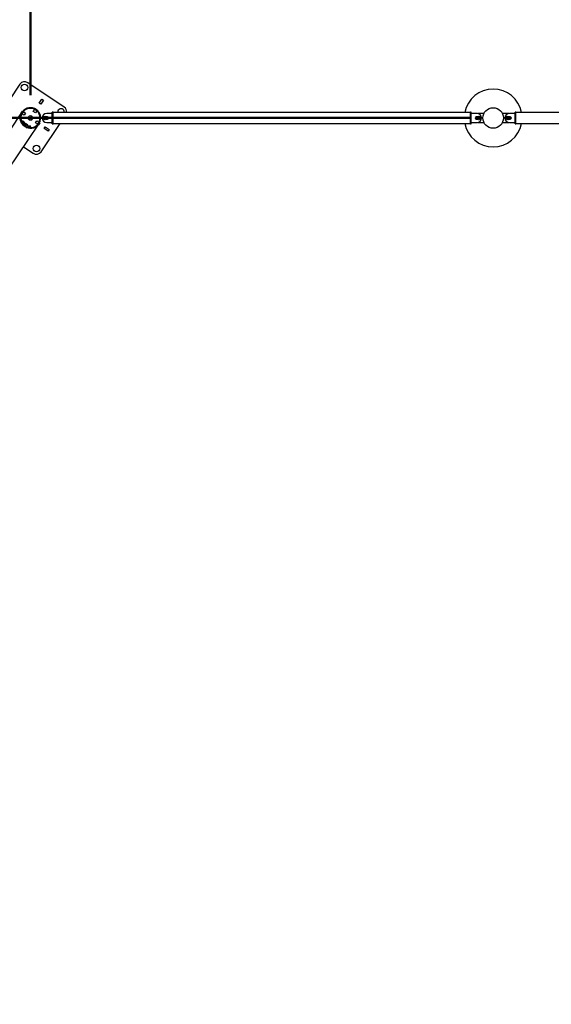
# Model space of a CAD drawing. Units: millimetres. Extents: x 0 to 420, y 0 to 298.
# Drawn here: x 111 to 134, y 212 to 254 of the extents above; entities that cross this region are included whole.
import ezdxf

# ---------------------------------------------------------------- set-up
doc = ezdxf.new("R2010")
doc.units = ezdxf.units.MM
doc.layers.add('LE_NORM', color=179, linetype='Continuous', lineweight=50)
doc.styles.add('SLDTEXTSTYLE0', font='TXT', dxfattribs={"width": 0.605})
doc.dimstyles.new('SLDDIMSTYLE0', dxfattribs={"dimtxt": 3.5, "dimasz": 3, "dimexe": 0, "dimexo": 0.0625, "dimgap": 0.875, "dimtad": 1, "dimdec": 1, "dimlfac": 100, "dimrnd": 1e-09, "dimzin": 12, "dimdsep": 46, "dimtxsty": 'SLDTEXTSTYLE0', "dimsah": 1, "dimcen": 0.09, "dimadec": 0, "dimazin": 3, "dimtfac": 1, "dimtdec": 1, "dimtofl": 0, "dimtmove": 0, "dimatfit": 3, "dimfxl": 0, "dimfrac": 2, "dimtolj": 1, "dimtzin": 12, "dimarcsym": 0})

# ---------------------------------------------------------------- blocks, each defined once
blk = doc.blocks.new('_D')
at = {"layer": 'LE_NORM'}
for p, q in [((91.945, 204.962), (91.945, 276.851)), ((331.945, 204.962), (331.945, 276.851)), ((91.945, 275.86), (331.945, 275.86))]:
    blk.add_line(p, q, dxfattribs=at)
for points in [[(91.945, 275.86), (94.945, 274.86), (94.945, 276.86)], [(331.945, 275.86), (328.945, 276.86), (328.945, 274.86)]]:
    blk.add_solid(points, dxfattribs=at)
at = {"layer": 'LE_NORM', "insert": (206.464, 280.372), "char_height": 3.5, "attachment_point": 1, "style": 'SLDTEXTSTYLE0'}
blk.add_mtext('24000', dxfattribs=at)
blk = doc.blocks.new('_D_1')
at = {"layer": 'LE_NORM'}
for p, q in [((130.954, 250.171), (63.954, 250.171)), ((64.945, 250.171), (64.945, 130.171)), ((130.954, 130.171), (63.954, 130.171))]:
    blk.add_line(p, q, dxfattribs=at)
for points in [[(64.945, 250.171), (63.945, 247.171), (65.945, 247.171)], [(64.945, 130.171), (65.945, 133.171), (63.945, 133.171)]]:
    blk.add_solid(points, dxfattribs=at)
at = {"layer": 'LE_NORM', "insert": (60.433, 184.69), "char_height": 3.5, "attachment_point": 1, "rotation": 90, "style": 'SLDTEXTSTYLE0'}
blk.add_mtext('12000', dxfattribs=at)
blk = doc.blocks.new('_D_2')
at = {"layer": 'LE_NORM'}
for p, q in [((111.945, 251.162), (111.945, 269.317)), ((311.945, 251.162), (311.945, 269.317)), ((111.945, 268.326), (311.945, 268.326))]:
    blk.add_line(p, q, dxfattribs=at)
for points in [[(111.945, 268.326), (114.945, 267.326), (114.945, 269.326)], [(311.945, 268.326), (308.945, 269.326), (308.945, 267.326)]]:
    blk.add_solid(points, dxfattribs=at)
at = {"layer": 'LE_NORM', "char_height": 3.5, "attachment_point": 1, "style": 'SLDTEXTSTYLE0'}
for s, insert in [('20000', (206.464, 272.84)), ('10x2000', (204.381, 267.395))]:
    blk.add_mtext(s, dxfattribs=dict(at, insert=insert))
blk = doc.blocks.new('_D_3')
at = {"layer": 'LE_NORM'}
for p, q in [((78.995, 191.162), (78.995, 285.061)), ((344.895, 191.162), (344.895, 285.061)), ((78.995, 284.07), (344.895, 284.07))]:
    blk.add_line(p, q, dxfattribs=at)
for points in [[(78.995, 284.07), (81.995, 283.07), (81.995, 285.07)], [(344.895, 284.07), (341.895, 285.07), (341.895, 283.07)]]:
    blk.add_solid(points, dxfattribs=at)
at = {"layer": 'LE_NORM', "insert": (206.464, 288.582), "char_height": 3.5, "attachment_point": 1, "style": 'SLDTEXTSTYLE0'}
blk.add_mtext('26590', dxfattribs=at)

msp = doc.modelspace()

# ---------------------------------------------------------------- linework, layer by layer
at = {"color": 7, "linetype": 'Continuous', "lineweight": 25}
for p, q in [((113.403, 250.6362), (111.8267, 251.6969)), ((111.4797, 251.6291), (110.419, 250.0528)), ((112.3228, 250.8087), (112.44, 250.9829)), ((112.3933, 250.7612), (112.3228, 250.8087)), ((112.5106, 250.9354), (112.3933, 250.7612)), ((112.44, 250.9829), (112.5106, 250.9354)), ((111.5642, 250.4014), (97.6312, 229.6955)), ((111.5423, 250.3787), (111.6009, 250.4658)), ((111.5468, 250.3756), (111.5423, 250.3787)), ((111.5494, 250.3739), (111.5491, 250.3741)), ((111.6009, 250.4658), (111.608, 250.461)), ((111.6331, 250.4441), (111.7253, 250.382)), ((111.7253, 250.382), (111.6667, 250.2949)), ((112.0689, 250.4492), (112.1309, 250.5414)), ((112.156, 250.3906), (112.0689, 250.4492)), ((112.1478, 250.5665), (112.1526, 250.5736)), ((112.1526, 250.5736), (112.2397, 250.515)), ((112.218, 250.4828), (112.156, 250.3906)), ((112.2397, 250.515), (112.2349, 250.5079)), ((112.8899, 250.371), (112.6499, 250.371)), ((112.9199, 250.421), (112.8899, 250.421)), ((112.8899, 249.921), (112.8899, 250.421)), ((112.9199, 249.921), (112.9199, 250.421)), ((130.9699, 250.4125), (112.9199, 250.4125)), ((130.9999, 250.421), (130.9699, 250.421)), ((130.9699, 249.921), (130.9699, 250.421)), ((130.9999, 249.921), (130.9999, 250.421)), ((131.2399, 250.371), (130.9999, 250.371)), ((131.2919, 250.371), (131.2659, 250.3693)), ((131.5321, 250.371), (131.2919, 250.371)), ((132.5979, 250.371), (132.3578, 250.371)), ((132.624, 250.3693), (132.5979, 250.371)), ((132.8899, 250.371), (132.6499, 250.371)), ((132.9199, 250.421), (132.8899, 250.421)), ((132.8899, 249.921), (132.8899, 250.421)), ((132.9199, 249.921), (132.9199, 250.421)), ((150.9699, 250.4125), (132.9199, 250.4125)), ((111.6667, 250.2949), (111.5745, 250.357)), ((111.5866, 250.0207), (111.5755, 250.0042)), ((111.5932, 250.0262), (111.5821, 250.0096)), ((111.6005, 250.0173), (111.5821, 250.0096)), ((111.6117, 250.0339), (111.5932, 250.0262)), ((111.6005, 250.0173), (111.6117, 250.0339)), ((111.6311, 250.0265), (111.6199, 250.0099)), ((111.7111, 249.9176), (111.7339, 249.9514)), ((111.7339, 249.9514), (111.821, 249.8928)), ((111.8473, 250.1927), (111.8872, 250.2005)), ((111.8627, 250.1141), (111.9026, 250.1219)), ((111.8872, 250.2005), (111.897, 250.2024)), ((111.9026, 250.1219), (111.8872, 250.2005)), ((111.9243, 250.0731), (111.889, 250.2539)), ((111.899, 250.2028), (111.897, 250.2024)), ((111.897, 250.2024), (111.9124, 250.1239)), ((111.9124, 250.1239), (111.9026, 250.1219)), ((111.9124, 250.1239), (111.9143, 250.1243)), ((112.0027, 250.0893), (111.9677, 250.2684)), ((111.9775, 250.2181), (111.9873, 250.22)), ((111.9873, 250.22), (112.0272, 250.2278)), ((111.9873, 250.22), (112.0027, 250.1415)), ((112.0027, 250.1415), (111.9928, 250.1396)), ((112.0027, 250.1415), (112.0426, 250.1493)), ((112.1645, 249.96), (112.2231, 250.0471)), ((112.2567, 249.8979), (112.1645, 249.96)), ((112.2231, 250.0471), (112.3154, 249.985)), ((112.3476, 249.9633), (112.289, 249.8762)), ((112.3404, 249.9681), (112.3476, 249.9633)), ((112.5549, 250.1854), (112.5799, 250.1999)), ((112.5549, 250.1566), (112.5549, 250.1854)), ((112.5799, 250.1421), (112.5549, 250.1566)), ((112.5799, 250.1999), (112.6049, 250.1854)), ((112.6049, 250.1566), (112.5799, 250.1421)), ((112.6049, 250.1854), (112.6049, 250.1566)), ((112.6799, 250.221), (112.6424, 250.221)), ((112.6424, 250.121), (112.6799, 250.121)), ((112.6499, 249.971), (112.8899, 249.971)), ((130.9999, 249.971), (131.2399, 249.971)), ((131.1938, 250.186), (131.2314, 250.186)), ((131.1938, 250.156), (131.2314, 250.156)), ((131.2475, 250.221), (131.2099, 250.221)), ((131.2099, 250.121), (131.2475, 250.121)), ((131.2659, 249.9727), (131.2919, 249.971)), ((131.2849, 250.1854), (131.3099, 250.1999)), ((131.2849, 250.1566), (131.2849, 250.1854)), ((131.3099, 250.1421), (131.2849, 250.1566)), ((131.2919, 249.971), (131.5321, 249.971)), ((131.3099, 250.1999), (131.3349, 250.1854)), ((131.3349, 250.1566), (131.3099, 250.1421)), ((131.3349, 250.1854), (131.3349, 250.1566)), ((132.3578, 249.971), (132.5979, 249.971)), ((132.5549, 250.1854), (132.5799, 250.1999)), ((132.5549, 250.1566), (132.5549, 250.1854)), ((132.5799, 250.1421), (132.5549, 250.1566)), ((132.5799, 250.1999), (132.6049, 250.1854)), ((132.6049, 250.1566), (132.5799, 250.1421)), ((132.5979, 249.971), (132.624, 249.9727)), ((132.6049, 250.1854), (132.6049, 250.1566)), ((132.6799, 250.221), (132.6424, 250.221)), ((132.6424, 250.121), (132.6799, 250.121)), ((132.6499, 249.971), (132.8899, 249.971)), ((132.6585, 250.186), (132.696, 250.186)), ((132.6585, 250.156), (132.696, 250.156)), ((98.4004, 229.2463), (112.3019, 249.9053)), ((111.6551, 249.8746), (111.6381, 249.8494)), ((111.6585, 249.8714), (111.6551, 249.8746)), ((111.683, 249.8534), (111.6647, 249.8262)), ((111.7494, 249.8088), (111.683, 249.8534)), ((111.7494, 249.8088), (111.683, 249.8534)), ((111.683, 249.8534), (111.683, 249.8534)), ((111.7494, 249.8088), (111.731, 249.7814)), ((111.7494, 249.8088), (111.7494, 249.8088)), ((111.7626, 249.7656), (111.7796, 249.7909)), ((111.7796, 249.7909), (111.7637, 249.7982)), ((111.821, 249.8928), (111.7982, 249.859)), ((111.8976, 249.7607), (111.9163, 249.7593)), ((111.9181, 249.8092), (111.9293, 249.8258)), ((111.9295, 249.7659), (111.9407, 249.7825)), ((111.9321, 249.7741), (111.9323, 249.7941)), ((111.9321, 249.7741), (111.9432, 249.7907)), ((111.9435, 249.8107), (111.9323, 249.7941)), ((111.9432, 249.7907), (111.9435, 249.8107)), ((112.282, 249.8809), (112.2818, 249.881)), ((112.289, 249.8762), (112.2844, 249.8793)), ((112.4102, 248.7129), (113.2288, 249.9295)), ((112.5352, 249.7226), (112.5826, 249.7931)), ((112.7094, 249.6054), (112.5352, 249.7226)), ((112.5826, 249.7931), (112.7568, 249.6759)), ((112.7568, 249.6759), (112.7094, 249.6054)), ((112.8899, 249.921), (112.9199, 249.921)), ((112.9199, 249.9295), (130.9699, 249.9295)), ((130.9699, 249.921), (130.9999, 249.921)), ((132.8899, 249.921), (132.9199, 249.921)), ((132.9199, 249.9295), (150.9699, 249.9295)), ((111.6438, 248.9273), (112.0632, 248.645))]:
    msp.add_line(p, q, dxfattribs=at)
for centre, radius in [((111.6871, 251.4895), 0.14), ((131.9449, 250.171), 0.4445), ((111.9449, 250.171), 0.1), ((112.5799, 250.171), 0.08), ((112.5799, 250.171), 0.07), ((112.5799, 250.171), 0.035), ((131.3099, 250.171), 0.08), ((131.3099, 250.171), 0.07), ((131.3099, 250.171), 0.035), ((132.5799, 250.171), 0.08), ((132.5799, 250.171), 0.07), ((132.5799, 250.171), 0.035), ((112.2027, 248.8525), 0.14)]:
    msp.add_circle(centre, radius, dxfattribs=at)
for centre, radius, start, end in [((111.6871, 251.4895), 0.25, 56.06329, 146.06329), ((131.9449, 250.171), 1.25, 11.13959, 168.86041), ((111.9449, 250.171), 0.4445, 245.77721, 226.34937), ((111.9449, 250.171), 0.4145, 246.48786, 225.63872), ((112.6499, 250.171), 0.2, 90, 270), ((113.2635, 250.4288), 0.14, 146.06329, 186.68976), ((113.2635, 250.4288), 0.14, 353.31024, 146.06329), ((113.2635, 250.4288), 0.25, 356.25958, 56.06329), ((131.2399, 250.171), 0.2, 270, 90), ((131.5321, 250.361), 0.01, 335.28898, 90), ((132.3578, 250.361), 0.01, 90, 204.71102), ((132.6499, 250.171), 0.2, 90, 270), ((111.5879, 249.9958), 0.015, 112.79508, 205.08426), ((111.9368, 250.159), 0.4001, 205.06673, 214.88413), ((111.599, 250.0124), 0.015, 112.78974, 146.06172), ((111.6063, 250.0035), 0.015, 25.18575, 112.77615), ((111.6175, 250.0201), 0.015, 25.18575, 112.77615), ((111.9368, 250.159), 0.3502, 205.19127, 266.93531), ((111.948, 250.1756), 0.3502, 205.19127, 266.93531), ((112.5799, 250.171), 0.025, 120, 180), ((112.5799, 250.171), 0.025, 180, 240), ((112.5799, 250.171), 0.025, 60, 120), ((112.5799, 250.171), 0.025, 240, 300), ((112.5799, 250.171), 0.025, 0, 60), ((112.5799, 250.171), 0.025, 300, 0), ((112.6799, 250.171), 0.05, 270, 90), ((131.2099, 250.171), 0.05, 90, 270), ((131.2519, 250.171), 0.06, 123.55731, 236.44269), ((131.3099, 250.171), 0.025, 120, 180), ((131.3099, 250.171), 0.025, 180, 240), ((131.3099, 250.171), 0.025, 60, 120), ((131.3099, 250.171), 0.025, 240, 300), ((131.3099, 250.171), 0.025, 0, 60), ((131.3099, 250.171), 0.025, 300, 0), ((131.5321, 249.981), 0.01, 270, 24.71102), ((132.3578, 249.981), 0.01, 155.28898, 270), ((132.5799, 250.171), 0.025, 120, 180), ((132.5799, 250.171), 0.025, 180, 240), ((132.5799, 250.171), 0.025, 60, 120), ((132.5799, 250.171), 0.025, 240, 300), ((132.5799, 250.171), 0.025, 0, 60), ((132.5799, 250.171), 0.025, 300, 0), ((132.6379, 250.171), 0.06, 303.55731, 56.44269), ((132.6799, 250.171), 0.05, 270, 90), ((111.9369, 250.159), 0.4003, 218.26697, 230.32887), ((111.9369, 250.1591), 0.4003, 241.79782, 250.08275), ((111.9171, 249.7743), 0.015, 267.04232, 359.3315), ((111.9173, 249.7943), 0.015, 359.35043, 86.94083), ((111.9285, 249.8108), 0.015, 359.35043, 86.94083), ((111.9283, 249.7908), 0.015, 326.06486, 359.33684), ((131.9449, 250.171), 1.25, 191.13959, 348.86041), ((112.2027, 248.8525), 0.25, 236.06329, 326.06329)]:
    msp.add_arc(centre, radius, start, end, dxfattribs=at)
msp.add_open_spline([(112.3019, 249.9053), (112.3017, 249.905), (112.3008, 249.9038), (112.2909, 249.8908), (112.2748, 249.8719), (112.2444, 249.8405), (112.2027, 249.8064), (112.1457, 249.772), (112.0898, 249.7489), (112.0378, 249.735), (111.9918, 249.7276), (111.9406, 249.7249), (111.8842, 249.7288), (111.8263, 249.7407), (111.7719, 249.7599), (111.7221, 249.7844), (111.6754, 249.8155), (111.6337, 249.8513), (111.5982, 249.8906), (111.5693, 249.9308), (111.5464, 249.9714), (111.5287, 250.0117), (111.5138, 250.0571), (111.5034, 250.1072), (111.499, 250.1611), (111.501, 250.2146), (111.5094, 250.2674), (111.5241, 250.3186), (111.5404, 250.3577), (111.5542, 250.3842), (111.5611, 250.3962), (111.5642, 250.4013), (111.5642, 250.4014), (111.5642, 250.4014)], degree=3, knots=[0, 0, 0, 0, 0.0054438, 0.0177542, 0.0456311, 0.0735517, 0.1271789, 0.1809556, 0.2345014, 0.2681576, 0.301881, 0.3354942, 0.3752388, 0.4149371, 0.4482458, 0.4815343, 0.5149186, 0.5483098, 0.5802648, 0.6122407, 0.6419644, 0.6717994, 0.7015653, 0.7425055, 0.7835981, 0.8245994, 0.8686369, 0.9127755, 0.9568308, 0.9767328, 0.9911842, 0.9969021, 1, 1, 1, 1], dxfattribs=at)

# ---------------------------------------------------------------- dimensions: what is measured, and where the dimension line sits
at = {"layer": 'LE_NORM'}
for base, p1, p2, picture, middle in [((344.8949, 284.07), (78.9949, 190.171), (344.8949, 190.171), '_D_3', (211.9449, 284.07)), ((331.9449, 275.8601), (91.9449, 203.971), (331.9449, 203.971), '_D', (211.9449, 275.8601)), ((311.9449, 262.8836), (111.9449, 250.171), (311.9449, 250.171), '_D_2', (211.9449, 262.8836))]:
    dim = msp.add_linear_dim(base=base, p1=p1, p2=p2, dimstyle='SLDDIMSTYLE0', dxfattribs=at)
    dim.commit()
    dim.dimension.update_dxf_attribs({"geometry": picture, "text_midpoint": middle, "dimtype": 160})
dim = msp.add_linear_dim(base=(64.9449, 130.171), p1=(131.9449, 250.171), p2=(131.9449, 130.171), angle=90, dimstyle='SLDDIMSTYLE0', dxfattribs=at)
dim.commit()
dim.dimension.update_dxf_attribs({"geometry": '_D_1', "text_midpoint": (64.9449, 190.171), "dimtype": 160})

doc.saveas('drawing.dxf')
